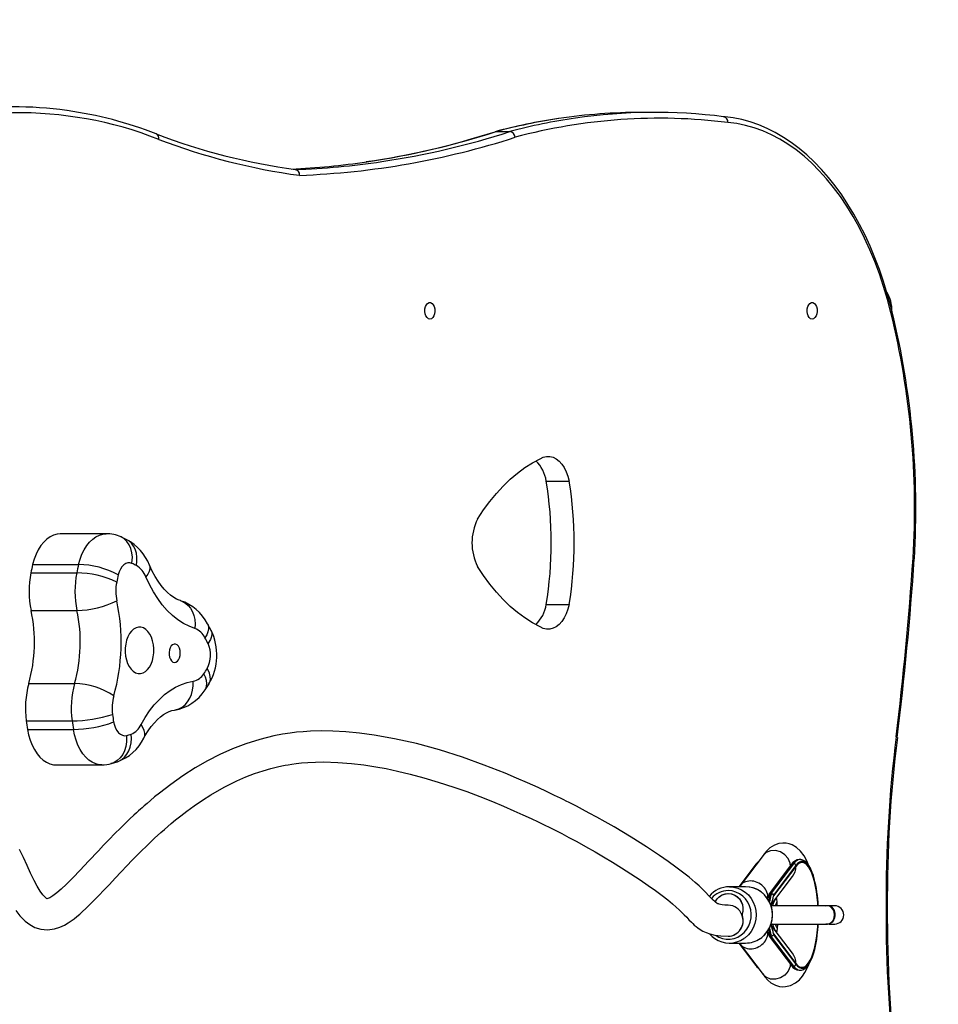
# Model space of a CAD drawing. Units: centimetres. Extents: x 394 to 1815, y -492 to 378.
# Drawn here: x 1453 to 1500, y -50 to 1 of the extents above; entities that cross this region are included whole.
import ezdxf

# ---------------------------------------------------------------- set-up
doc = ezdxf.new("R2010")
doc.units = ezdxf.units.CM
doc.layers.add('VP-DIM', color=7, linetype='Continuous')
doc.layers.add('VP-HIC', color=6, linetype='Continuous')
doc.layers.add('VP-EQ', color=7, linetype='Continuous', true_color=0x8a3492)
doc.dimstyles.new('Strefa', dxfattribs={"dimtxt": 14, "dimasz": 20, "dimexe": 20, "dimexo": 50, "dimgap": 20, "dimtad": 0, "dimdec": 0, "dimzin": 0, "dimdsep": 46, "dimtxsty": 'Standard', "dimcen": 0.09, "dimadec": 0, "dimazin": 0, "dimtfac": 1, "dimtdec": 4, "dimtofl": 0, "dimtmove": 0, "dimatfit": 3, "dimfxl": 70, "dimfxlon": 1, "dimtolj": 1, "dimtzin": 0, "dimarcsym": 0})

# ---------------------------------------------------------------- blocks, each defined once
blk = doc.blocks.new('02051')
at = {"color": 7, "linetype": 'Continuous', "lineweight": 25}
for p, q in [((676.255, 488.282), (675.545, 488.282)), ((668.022, 487.283), (668.077, 487.295)), ((668.077, 487.295), (668.787, 487.295)), ((670.659, 469.286), (671.841, 469.286)), ((647.976, 466.576), (645.612, 466.576)), ((648.74, 466.413), (648.722, 466.419)), ((649.04, 466.268), (648.738, 466.415)), ((644.19, 464.988), (646.554, 464.988)), ((644.098, 464.56), (646.462, 464.56)), ((644.108, 462.627), (646.472, 462.627)), ((670.659, 462.937), (671.841, 462.937)), ((653.387, 461.595), (653.204, 461.939)), ((643.989, 458.859), (646.353, 458.859)), ((653.075, 458.528), (653.282, 458.846)), ((643.859, 456.938), (646.223, 456.938)), ((643.924, 456.497), (646.288, 456.497)), ((645.394, 454.67), (647.758, 454.67)), ((648.244, 454.738), (648.225, 454.732)), ((648.243, 454.734), (648.56, 454.831)), ((681.834, 450.009), (680.649, 448.445)), ((681.462, 449.547), (680.585, 448.39)), ((683.297, 449.547), (682.15, 448.033)), ((683.365, 449.579), (682.219, 448.066)), ((682.266, 448.066), (683.413, 449.579)), ((683.52, 449.487), (682.364, 447.961)), ((683.525, 449.442), (682.374, 447.923)), ((683.365, 449.579), (683.413, 449.579)), ((683.52, 449.487), (683.525, 449.442)), ((683.746, 449.79), (683.698, 449.79)), ((683.746, 449.79), (683.754, 449.79)), ((682.234, 447.444), (683.348, 448.915)), ((680.935, 448.39), (680.1, 448.39)), ((682.13, 447.973), (682.13, 447.939)), ((682.13, 447.973), (682.199, 447.973)), ((682.252, 447.973), (682.199, 447.973)), ((682.199, 447.973), (682.199, 447.933)), ((682.219, 448.066), (682.266, 448.066)), ((685.147, 447.41), (682.23, 447.41)), ((682.231, 447.441), (682.325, 447.417)), ((682.325, 447.417), (682.32, 447.41)), ((685.16, 447.42), (685.148, 447.42)), ((685.525, 447.41), (685.237, 447.41)), ((680.744, 446.94), (680.75, 446.94)), ((688.172, 447.319), (688.234, 447.319)), ((682.235, 446.47), (685.147, 446.47)), ((683.348, 444.966), (682.235, 446.435)), ((682.32, 446.47), (682.325, 446.463)), ((685.148, 446.46), (685.16, 446.46)), ((685.237, 446.47), (685.525, 446.47)), ((682.13, 445.942), (682.13, 445.908)), ((682.199, 445.908), (682.13, 445.908)), ((682.199, 445.948), (682.199, 445.908)), ((682.199, 445.908), (682.252, 445.908)), ((682.364, 445.919), (683.52, 444.394)), ((682.374, 445.957), (683.525, 444.438)), ((680.1, 445.49), (680.935, 445.49)), ((680.585, 445.49), (681.462, 444.334)), ((680.649, 445.436), (681.834, 443.872)), ((682.15, 445.847), (683.297, 444.334)), ((682.266, 445.815), (682.219, 445.815)), ((682.219, 445.815), (683.365, 444.301)), ((683.413, 444.301), (682.266, 445.815)), ((683.52, 444.394), (683.525, 444.438)), ((683.365, 444.301), (683.413, 444.301)), ((683.698, 444.09), (683.746, 444.09))]:
    blk.add_line(p, q, dxfattribs=at)
at = {"color": 7, "linetype": 'Continuous', "lineweight": 25, "flags": 128}
for points in [[(688.475, 478.041), (688.413, 478.288), (688.236, 478.936), (688.04, 479.571), (687.828, 480.192), (687.598, 480.797), (687.351, 481.385), (687.088, 481.955), (686.809, 482.506), (686.515, 483.036), (686.207, 483.544), (685.884, 484.031), (685.548, 484.493), (685.2, 484.932), (684.839, 485.344), (684.466, 485.731), (684.083, 486.09), (683.69, 486.422), (683.288, 486.725), (682.878, 486.998), (682.46, 487.242), (682.036, 487.456), (681.607, 487.639), (681.173, 487.79), (680.736, 487.911), (680.296, 488), (679.878, 488.055), (679.816, 488.06)], [(688.42, 477.97), (688.242, 478.649), (688.044, 479.314), (687.827, 479.963), (687.591, 480.595), (687.337, 481.208), (687.066, 481.8), (686.777, 482.371), (686.472, 482.92), (686.152, 483.444), (685.816, 483.942), (685.467, 484.415), (685.104, 484.86), (684.728, 485.276), (684.341, 485.663), (683.943, 486.02), (683.534, 486.346), (683.117, 486.64), (682.692, 486.902), (682.259, 487.13), (681.821, 487.325), (681.377, 487.486), (680.929, 487.613), (680.478, 487.705), (680.024, 487.762)], [(664.661, 477.637), (664.584, 477.656), (664.514, 477.711), (664.456, 477.797), (664.417, 477.907), (664.4, 478.031), (664.406, 478.157), (664.434, 478.275), (664.483, 478.374), (664.547, 478.445), (664.622, 478.483), (664.7, 478.483), (664.774, 478.445), (664.839, 478.374), (664.888, 478.275), (664.916, 478.157), (664.922, 478.031), (664.905, 477.907), (664.866, 477.797), (664.808, 477.711), (664.738, 477.656), (664.661, 477.637)], [(684.362, 477.637), (684.285, 477.656), (684.215, 477.711), (684.158, 477.797), (684.119, 477.907), (684.101, 478.031), (684.107, 478.157), (684.136, 478.275), (684.184, 478.374), (684.249, 478.445), (684.323, 478.483), (684.401, 478.483), (684.476, 478.445), (684.54, 478.374), (684.589, 478.275), (684.617, 478.157), (684.623, 478.031), (684.606, 477.907), (684.567, 477.797), (684.509, 477.711), (684.439, 477.656), (684.362, 477.637)], [(688.471, 478.04), (688.475, 478.029), (688.452, 477.994), (688.428, 477.975), (688.42, 477.97)], [(667.124, 467.33), (667.43, 467.8), (667.751, 468.242), (668.087, 468.654), (668.436, 469.036), (668.797, 469.385), (669.171, 469.702), (669.554, 469.984), (669.946, 470.232), (670.346, 470.444)], [(670.346, 470.444), (670.508, 470.522), (670.674, 470.561), (670.842, 470.56), (671.008, 470.519), (671.169, 470.438), (671.321, 470.321), (671.46, 470.168), (671.584, 469.984), (671.691, 469.773), (671.777, 469.538), (671.841, 469.286)], [(645.612, 466.576), (645.45, 466.562), (645.267, 466.511), (645.089, 466.425), (644.919, 466.305), (644.759, 466.151), (644.612, 465.967), (644.48, 465.756), (644.364, 465.52), (644.267, 465.263), (644.19, 464.988)], [(646.554, 464.988), (646.631, 465.263), (646.728, 465.52), (646.844, 465.756), (646.976, 465.967), (647.123, 466.151), (647.283, 466.305), (647.453, 466.425), (647.631, 466.511), (647.814, 466.562), (647.976, 466.576)], [(649.307, 465.045), (649.309, 465.06), (649.331, 465.363), (649.31, 465.593), (649.255, 465.813), (649.17, 466.006), (649.052, 466.176), (648.911, 466.31), (648.744, 466.412), (648.74, 466.413)], [(649.538, 464.933), (649.567, 465.157), (649.566, 465.375), (649.536, 465.583), (649.476, 465.774), (649.389, 465.945), (649.276, 466.09), (649.14, 466.208), (649.04, 466.268)], [(689.626, 465.293), (689.628, 465.296), (689.601, 465.305), (689.571, 465.311), (689.566, 465.312)], [(649.307, 465.045), (649.2, 465.073), (649.092, 465.07), (648.986, 465.035), (648.885, 464.969), (648.794, 464.875), (648.714, 464.756), (648.649, 464.616), (648.601, 464.459)], [(650.214, 464.953), (650.237, 464.866), (650.233, 464.751), (650.194, 464.626), (650.122, 464.495), (650.018, 464.361)], [(651.813, 463.129), (651.749, 463.151), (651.605, 463.214), (651.459, 463.297), (651.296, 463.414), (651.132, 463.556), (650.97, 463.723), (650.809, 463.917), (650.652, 464.136), (650.501, 464.38), (650.356, 464.648), (650.214, 464.953)], [(670.346, 461.778), (669.946, 461.99), (669.554, 462.237), (669.171, 462.52), (668.797, 462.836), (668.436, 463.186), (668.087, 463.568), (667.751, 463.98), (667.43, 464.422), (667.124, 464.892)], [(652.553, 461.695), (652.251, 461.808), (651.956, 461.959), (651.669, 462.146), (651.391, 462.368), (651.125, 462.625), (650.872, 462.914), (650.633, 463.235), (650.41, 463.584), (650.205, 463.96), (650.018, 464.361)], [(651.813, 463.129), (651.9, 463.097), (652.061, 463.008), (652.205, 462.887), (652.329, 462.737), (652.429, 462.561), (652.502, 462.364), (652.548, 462.151), (652.565, 461.926), (652.553, 461.695)], [(671.841, 462.937), (671.776, 462.685), (671.69, 462.451), (671.584, 462.239), (671.46, 462.056), (671.32, 461.903), (671.168, 461.786), (671.008, 461.705), (670.842, 461.664), (670.674, 461.662), (670.508, 461.701), (670.346, 461.778)], [(648.963, 460.691), (648.961, 460.482), (648.981, 460.275), (649.024, 460.078), (649.086, 459.895), (649.168, 459.733), (649.265, 459.596), (649.376, 459.489), (649.496, 459.414), (649.623, 459.375), (649.751, 459.372), (649.878, 459.405), (650, 459.474), (650.113, 459.576), (650.212, 459.708), (650.297, 459.866), (650.363, 460.046), (650.408, 460.241), (650.433, 460.447), (650.435, 460.656), (650.414, 460.862), (650.372, 461.06), (650.309, 461.243), (650.228, 461.405), (650.13, 461.542), (650.02, 461.649), (649.899, 461.723), (649.773, 461.763), (649.644, 461.766), (649.517, 461.732), (649.395, 461.664), (649.283, 461.562), (649.183, 461.43), (649.099, 461.272), (649.033, 461.092), (648.987, 460.896), (648.963, 460.691)], [(653.204, 461.939), (653.212, 461.924), (653.25, 461.805), (653.255, 461.671), (653.226, 461.527), (653.164, 461.375), (653.071, 461.219)], [(653.383, 461.593), (653.404, 461.555), (653.428, 461.425), (653.412, 461.285), (653.357, 461.13), (653.236, 460.931), (653.228, 460.921)], [(651.217, 460.467), (651.22, 460.338), (651.244, 460.215), (651.287, 460.107), (651.348, 460.022), (651.419, 459.966), (651.498, 459.944), (651.577, 459.957), (651.651, 460.005), (651.715, 460.083), (651.763, 460.186), (651.792, 460.307), (651.8, 460.435), (651.786, 460.563), (651.752, 460.68), (651.7, 460.777), (651.633, 460.848), (651.557, 460.887), (651.478, 460.891), (651.4, 460.861), (651.331, 460.797), (651.275, 460.706), (651.236, 460.593), (651.217, 460.467)], [(653.275, 458.844), (653.321, 458.925), (653.354, 459.071), (653.347, 459.228), (653.302, 459.401), (653.195, 459.624), (653.188, 459.635)], [(653.075, 458.528), (653.107, 458.583), (653.153, 458.715), (653.167, 458.863), (653.147, 459.023), (653.095, 459.192), (653.012, 459.365)], [(649.779, 456.744), (649.99, 457.111), (650.218, 457.452), (650.461, 457.762), (650.719, 458.042), (650.989, 458.288), (651.269, 458.499), (651.56, 458.675), (651.857, 458.813), (652.16, 458.914), (652.468, 458.976)], [(651.497, 457.491), (651.549, 457.5), (651.726, 457.555), (651.893, 457.645), (652.044, 457.767), (652.177, 457.92), (652.288, 458.098), (652.375, 458.298), (652.434, 458.515), (652.465, 458.743), (652.468, 458.976)], [(649.922, 456.04), (649.997, 456.177), (650.148, 456.423), (650.303, 456.643), (650.462, 456.837), (650.621, 457.004), (650.778, 457.145), (650.932, 457.26), (651.082, 457.35), (651.227, 457.419), (651.37, 457.466), (651.493, 457.491)], [(648.363, 456.88), (648.401, 456.716), (648.457, 456.566), (648.529, 456.434), (648.614, 456.326), (648.71, 456.244), (648.813, 456.192), (648.92, 456.17), (649.028, 456.18)], [(649.922, 456.04), (649.927, 456.051), (649.964, 456.168), (649.968, 456.299), (649.937, 456.441), (649.874, 456.59), (649.779, 456.744)], [(680.038, 447.44), (679.858, 447.445), (679.729, 447.457), (679.638, 447.472), (679.573, 447.488), (679.529, 447.502), (679.5, 447.514), (679.475, 447.527), (679.45, 447.541), (679.4, 447.575), (679.342, 447.623), (679.257, 447.703), (679.156, 447.807), (679.026, 447.945), (678.877, 448.102), (678.714, 448.268), (678.532, 448.439), (678.337, 448.612), (678.018, 448.88), (677.684, 449.144), (677.335, 449.408), (676.939, 449.694), (676.49, 450.006), (675.817, 450.453), (675.041, 450.942), (674.157, 451.47), (673.698, 451.733), (673.264, 451.975), (672.87, 452.19), (672.519, 452.377), (672.214, 452.536), (672.009, 452.642), (671.835, 452.731), (671.693, 452.803), (671.562, 452.868), (671.398, 452.949), (671.09, 453.1), (670.703, 453.285), (670.235, 453.504), (669.694, 453.748), (669.129, 453.993), (668.547, 454.237), (667.466, 454.661), (666.335, 455.064), (665.158, 455.437), (663.969, 455.763), (662.843, 456.019), (661.79, 456.207), (661.036, 456.308), (660.327, 456.375), (659.663, 456.411), (659.057, 456.419), (658.516, 456.404), (658.135, 456.38), (657.793, 456.349), (657.459, 456.308), (657.066, 456.248), (656.616, 456.161), (655.893, 455.984), (655.175, 455.758), (654.489, 455.497), (653.834, 455.203), (653.202, 454.88), (652.569, 454.515), (651.936, 454.11), (651.306, 453.665), (651.013, 453.443), (650.727, 453.219), (650.477, 453.016), (650.263, 452.838), (650.084, 452.685), (649.938, 452.558), (649.831, 452.463), (649.747, 452.388), (649.653, 452.303), (649.538, 452.198), (649.402, 452.073), (649.201, 451.885), (648.971, 451.665), (648.714, 451.413), (648.432, 451.131), (648.132, 450.826), (647.847, 450.529), (647.579, 450.247), (647.076, 449.712), (646.639, 449.247), (646.263, 448.855), (645.941, 448.532), (645.663, 448.272), (645.428, 448.071), (645.223, 447.918), (645.067, 447.823), (644.968, 447.783), (644.929, 447.775), (644.921, 447.776), (644.91, 447.782), (644.882, 447.8), (644.827, 447.847), (644.711, 447.976), (644.575, 448.169), (644.428, 448.415), (644.266, 448.721), (644.086, 449.091), (643.903, 449.48), (643.71, 449.891), (643.511, 450.302)], [(643.924, 456.497), (643.983, 456.211), (644.063, 455.939), (644.163, 455.685), (644.282, 455.453), (644.417, 455.246), (644.566, 455.067), (644.728, 454.919), (644.899, 454.804), (645.078, 454.723), (645.262, 454.679), (645.394, 454.67)], [(647.757, 454.67), (647.626, 454.679), (647.442, 454.723), (647.263, 454.804), (647.092, 454.919), (646.93, 455.067), (646.781, 455.246), (646.646, 455.453), (646.527, 455.685), (646.427, 455.939), (646.347, 456.211), (646.288, 456.497)], [(649.028, 456.18), (649.03, 456.165), (649.032, 455.855), (648.997, 455.621), (648.928, 455.395), (648.83, 455.199), (648.702, 455.024), (648.553, 454.887), (648.379, 454.783), (648.244, 454.738)], [(648.561, 454.831), (648.627, 454.856), (648.787, 454.945), (648.93, 455.065), (649.052, 455.215), (649.15, 455.39), (649.222, 455.587), (649.266, 455.8), (649.28, 456.024), (649.266, 456.254)], [(688.748, 456.082), (688.751, 456.087), (688.725, 456.105), (688.7, 456.115), (688.691, 456.118)], [(643.323, 447.164), (643.536, 446.888), (643.797, 446.622), (644.037, 446.442), (644.31, 446.298), (644.619, 446.205), (644.96, 446.175), (645.324, 446.223), (645.597, 446.309), (645.829, 446.417), (646.02, 446.528), (646.179, 446.633), (646.329, 446.744), (646.475, 446.86), (646.614, 446.978), (646.762, 447.109), (646.932, 447.267), (647.127, 447.455), (647.348, 447.677), (647.599, 447.936), (647.857, 448.208), (648.146, 448.515), (648.448, 448.837), (648.747, 449.154), (649.039, 449.461), (649.324, 449.757), (649.734, 450.172), (650.119, 450.549), (650.474, 450.885), (650.798, 451.182), (650.985, 451.348), (651.158, 451.498), (651.336, 451.649), (651.556, 451.832), (651.822, 452.045), (652.14, 452.29), (652.511, 452.562), (652.937, 452.854), (653.376, 453.134), (654.057, 453.523), (654.721, 453.852), (655.182, 454.052), (655.631, 454.223), (656.066, 454.367), (656.465, 454.481), (656.812, 454.566), (657.026, 454.612), (657.21, 454.648), (657.366, 454.676), (657.546, 454.704), (657.775, 454.736), (658.051, 454.767), (658.379, 454.794), (658.761, 454.813), (659.184, 454.82), (659.919, 454.798), (660.615, 454.744), (661.266, 454.666), (661.868, 454.574), (662.41, 454.474), (663, 454.349), (663.644, 454.195), (664.342, 454.008), (665.094, 453.785), (665.896, 453.523), (666.56, 453.29), (667.243, 453.034), (667.881, 452.78), (668.463, 452.538), (668.989, 452.31), (669.46, 452.099), (669.877, 451.906), (670.241, 451.733), (670.553, 451.582), (670.849, 451.436), (671.151, 451.284), (671.457, 451.127), (671.826, 450.933), (672.234, 450.715), (672.688, 450.465), (673.183, 450.185), (673.618, 449.931), (674.073, 449.659), (674.543, 449.369), (675.02, 449.064), (675.494, 448.749), (675.918, 448.457), (676.287, 448.193), (676.633, 447.935), (676.922, 447.709), (677.16, 447.513), (677.355, 447.346), (677.51, 447.205), (677.649, 447.072), (677.775, 446.944), (677.896, 446.816), (678.015, 446.689), (678.14, 446.56), (678.21, 446.492), (678.289, 446.42), (678.378, 446.345), (678.479, 446.267), (678.594, 446.189), (678.732, 446.11), (678.894, 446.033), (679.094, 445.961), (679.343, 445.9), (679.652, 445.857), (680.038, 445.84)], [(684.179, 449.5), (684.1, 449.692), (683.943, 449.981), (683.76, 450.222), (683.561, 450.405), (683.325, 450.544), (683.186, 450.596), (683.031, 450.629), (682.85, 450.64), (682.643, 450.614), (682.419, 450.537), (682.19, 450.398), (682.042, 450.266), (681.901, 450.104), (681.832, 450.002)], [(683.238, 449.533), (683.237, 449.539), (683.225, 449.604), (683.124, 449.84), (682.951, 450.042), (682.725, 450.186), (682.471, 450.257), (682.217, 450.246), (681.993, 450.155), (681.837, 450.007)], [(681.578, 449.67), (681.499, 449.593), (681.462, 449.547)], [(683.238, 449.533), (683.239, 449.527), (683.243, 449.476)], [(684.462, 448.817), (684.429, 448.925), (684.355, 449.131), (684.273, 449.307), (684.186, 449.452), (684.095, 449.564), (684, 449.642), (683.903, 449.683), (683.805, 449.688), (683.708, 449.657), (683.612, 449.589), (683.52, 449.487)], [(684.663, 447.41), (684.654, 447.557), (684.626, 447.855), (684.589, 448.142), (684.541, 448.412), (684.484, 448.662), (684.419, 448.89), (684.346, 449.092), (684.266, 449.266), (684.18, 449.409), (684.09, 449.519), (683.997, 449.594), (683.902, 449.635), (683.806, 449.64), (683.71, 449.609), (683.616, 449.543), (683.525, 449.442)], [(684.455, 448.865), (684.425, 448.968), (684.353, 449.167), (684.273, 449.342), (684.185, 449.492), (684.09, 449.615), (683.984, 449.709), (683.886, 449.763), (683.786, 449.788), (683.757, 449.787)], [(679.361, 447.606), (679.438, 447.732), (679.554, 447.858), (679.694, 447.954), (679.851, 448.016), (680.017, 448.04), (680.184, 448.026), (680.343, 447.973), (680.488, 447.885), (680.612, 447.766), (680.707, 447.622), (680.77, 447.459), (680.798, 447.285), (680.789, 447.11), (680.744, 446.94)], [(679.362, 447.606), (679.374, 447.63), (679.467, 447.769), (679.586, 447.883), (679.725, 447.969), (679.878, 448.022), (680.038, 448.04), (680.199, 448.022), (680.352, 447.969), (680.491, 447.883), (680.61, 447.769), (680.703, 447.63), (680.766, 447.474), (680.796, 447.308), (680.793, 447.139), (680.756, 446.974)], [(679.413, 445.877), (679.549, 445.801), (679.739, 445.731), (679.938, 445.695), (680.139, 445.695), (680.338, 445.731), (680.528, 445.801), (680.704, 445.905), (680.861, 446.038), (680.994, 446.197), (681.1, 446.378), (681.175, 446.574), (681.218, 446.782), (681.226, 446.993), (681.2, 447.204), (681.141, 447.406), (681.051, 447.596), (680.931, 447.766), (680.785, 447.913), (680.618, 448.032), (680.434, 448.119), (680.239, 448.172), (680.038, 448.19), (680.038, 448.19)], [(680.1, 448.39), (680.316, 448.372), (680.526, 448.319), (680.726, 448.232), (680.911, 448.113), (681.075, 447.966), (681.216, 447.793), (681.329, 447.599), (681.412, 447.388), (681.462, 447.167), (681.479, 446.94), (681.462, 446.713), (681.412, 446.492), (681.329, 446.282), (681.216, 446.088), (681.075, 445.915), (680.911, 445.767), (680.84, 445.717)], [(681.694, 445.731), (681.763, 445.777), (681.918, 445.916), (682.051, 446.079), (682.161, 446.26), (682.243, 446.456), (682.298, 446.662), (682.322, 446.875), (682.316, 447.089), (682.28, 447.301), (682.214, 447.504), (682.12, 447.695), (682, 447.87), (681.857, 448.024), (681.694, 448.155), (681.514, 448.258), (681.321, 448.333), (681.12, 448.377), (680.935, 448.39)], [(681.686, 445.725), (681.745, 445.767), (681.91, 445.915), (682.05, 446.088), (682.163, 446.282), (682.246, 446.492), (682.297, 446.713), (682.314, 446.94), (682.297, 447.167), (682.246, 447.388), (682.163, 447.599), (682.05, 447.793), (681.91, 447.966), (681.745, 448.113), (681.561, 448.232), (681.361, 448.319), (681.15, 448.372), (680.935, 448.39)], [(682.131, 447.939), (682.131, 447.939), (682.139, 447.938), (682.157, 447.936), (682.184, 447.934), (682.198, 447.933), (682.199, 447.933)], [(682.364, 447.961), (682.364, 447.96), (682.367, 447.94), (682.369, 447.93), (682.37, 447.925), (682.372, 447.923), (682.373, 447.922), (682.374, 447.923)], [(685.071, 447.41), (685.148, 447.42), (685.25, 447.403), (685.344, 447.35), (685.424, 447.268), (685.484, 447.161), (685.518, 447.038), (685.525, 446.908), (685.504, 446.78), (685.457, 446.664), (685.386, 446.568), (685.298, 446.5), (685.199, 446.465), (685.096, 446.465), (685.071, 446.47)], [(685.137, 446.475), (685.23, 446.482), (685.345, 446.543), (685.438, 446.648), (685.498, 446.786), (685.518, 446.942), (685.497, 447.098), (685.436, 447.235), (685.343, 447.34), (685.228, 447.399), (685.135, 447.405)], [(685.16, 447.42), (685.262, 447.403), (685.357, 447.35), (685.437, 447.268), (685.496, 447.161), (685.53, 447.038), (685.537, 446.908), (685.517, 446.78), (685.469, 446.664), (685.399, 446.568), (685.311, 446.5), (685.212, 446.465), (685.16, 446.46)], [(682.325, 446.463), (682.268, 446.445), (682.231, 446.44)], [(682.571, 446.47), (682.552, 446.224), (682.532, 446.042)], [(683.525, 444.438), (683.616, 444.338), (683.71, 444.271), (683.806, 444.241), (683.902, 444.246), (683.997, 444.286), (684.09, 444.362), (684.18, 444.472), (684.266, 444.615), (684.346, 444.788), (684.419, 444.99), (684.484, 445.218), (684.541, 445.469), (684.589, 445.739), (684.626, 446.025), (684.654, 446.323), (684.663, 446.47)], [(679.068, 445.971), (679.215, 445.823), (679.339, 445.731)], [(682.199, 445.948), (682.198, 445.948), (682.184, 445.947), (682.157, 445.945), (682.139, 445.943), (682.131, 445.942), (682.131, 445.942)], [(682.374, 445.957), (682.373, 445.958), (682.371, 445.958), (682.37, 445.955), (682.368, 445.947), (682.364, 445.921), (682.364, 445.919)], [(683.52, 444.394), (683.612, 444.291), (683.708, 444.224), (683.805, 444.193), (683.903, 444.198), (684, 444.239), (684.095, 444.316), (684.186, 444.428), (684.273, 444.573), (684.355, 444.75), (684.429, 444.956), (684.496, 445.188), (684.553, 445.443), (684.602, 445.718), (684.626, 445.89)], [(683.743, 444.094), (683.807, 444.096), (683.91, 444.128), (684.008, 444.189), (684.103, 444.28), (684.195, 444.404), (684.282, 444.557), (684.362, 444.737), (684.434, 444.94), (684.498, 445.164), (684.553, 445.408), (684.6, 445.667), (684.629, 445.876)], [(681.82, 443.896), (681.92, 443.752), (682.078, 443.578), (682.239, 443.447), (682.472, 443.32), (682.679, 443.259), (682.846, 443.241), (682.982, 443.245), (683.253, 443.307), (683.507, 443.437), (683.708, 443.603), (683.86, 443.779), (683.984, 443.965), (684.09, 444.166), (684.185, 444.39)], [(683.238, 444.348), (683.237, 444.342), (683.225, 444.277), (683.124, 444.04), (682.951, 443.839), (682.725, 443.694), (682.471, 443.623), (682.217, 443.634), (681.993, 443.726), (681.837, 443.874)], [(683.238, 444.348), (683.239, 444.353), (683.243, 444.405)], [(681.462, 444.334), (681.512, 444.273), (681.572, 444.218)]]:
    blk.add_lwpolyline(points, dxfattribs=at)
at = {"color": 7, "linetype": 'Continuous', "lineweight": 25}
for centre, radius, start, end in [((643.23, 469.173), 19.396, 81.9572, 98.5379), ((643.461, 468.504), 19.759, 68.5444, 113.236), ((643.253, 468.614), 19.944, 68.5096, 82.172), ((676.392, 458.778), 29.514, 98.2452, 104.934), ((676.489, 459.314), 28.667, 82.9167, 105.029), ((675.551, 459.668), 28.614, 90.0122, 98.5263), ((676.254, 459.75), 28.532, 82.8611, 98.2501), ((679.757, 487.795), 0.27, 352.9043, 80.7908), ((675.185, 460.9), 27.341, 98.2074, 105.1701), ((675.688, 458.757), 29.536, 98.5259, 104.9322), ((662.077, 517.28), 32.234, 249.0638, 262.2639), ((650.462, 486.957), 0.235, 344.1476, 65.6801), ((656.437, 526.07), 41.057, 272.1033, 287.8998), ((655.663, 525.392), 40.058, 278.2126, 287.969), ((655.319, 526.963), 41.669, 278.4093, 287.8294), ((656.025, 526.974), 41.681, 278.4934, 287.8285), ((668.741, 486.983), 0.315, 3.0542, 81.6521), ((662.345, 517.409), 32.666, 249.0937, 262.2568), ((655.581, 525.369), 40.054, 272.7745, 278.3715), ((656.293, 525.345), 40.03, 272.0317, 278.458), ((657.669, 485.068), 0.276, 354.272, 80.8206), ((686.577, 478.062), 1.9, 0, 29.7622), ((647.224, 467.86), 42.419, 356.5563, 13.788), ((647.087, 467.868), 42.62, 356.5355, 13.8095), ((668.814, 469.006), 1.866, 8.6182, 45.3069), ((651.313, 466.111), 19.604, 350.6813, 9.3187), ((652.491, 466.111), 19.609, 350.6835, 9.3165), ((669.499, 466.111), 2.669, 152.8377, 207.1623), ((648.015, 464.848), 1.725, 64.9451, 91.3076), ((647.823, 464), 2.575, 21.7376, 61.7788), ((512.051, 477.58), 177.938, 353.07267, 356.04668), ((512.673, 477.497), 177.376, 353.06541, 356.05454), ((664.368, 460.426), 20.687, 167.2599, 168.4719), ((667.007, 460.367), 20.968, 167.268, 168.4637), ((646.517, 460.622), 4.366, 61.493, 89.5063), ((646.867, 459.719), 5.859, 62.8723, 65.3897), ((648.97, 463.969), 1.119, 20.4919, 59.461), ((648.783, 463.616), 4.778, 168.6087, 191.9481), ((651.147, 463.616), 4.778, 168.6087, 191.9481), ((646.412, 459.615), 4.946, 64.7559, 89.4134), ((667.205, 460.273), 19.069, 167.3205, 168.4597), ((650.862, 463.616), 2.388, 168.6039, 191.9501), ((646.419, 467.359), 4.732, 270.638, 296.433), ((638.518, 460.984), 10.233, 344.346, 12.0556), ((651.056, 460.835), 2.415, 27.2051, 71.7323), ((636.408, 460.983), 7.874, 344.3489, 12.0517), ((638.763, 460.983), 7.882, 344.364, 12.0381), ((668.811, 463.221), 1.869, 314.6295, 351.2519), ((652.217, 460.811), 0.946, 25.5149, 69.2073), ((650.761, 460.319), 2.92, 329.3176, 26.3329), ((641.51, 454.888), 13.18, 27.2423, 28.7055), ((651.924, 460.318), 1.437, 331.5828, 24.8174), ((643.444, 465.791), 11.526, 326.1141, 327.7138), ((652.304, 459.781), 0.821, 281.4535, 329.5437), ((648.541, 457.585), 4.727, 164.3621, 187.872), ((650.904, 457.585), 4.725, 164.3573, 187.874), ((646.285, 455.122), 3.738, 56.0657, 88.954), ((650.649, 457.586), 2.364, 164.3666, 187.8647), ((651.128, 459.773), 2.311, 279.0828, 327.4248), ((646.184, 464.036), 7.098, 270.3156, 287.3998), ((668.185, 459.979), 20.063, 187.7807, 188.883), ((665.521, 459.89), 21.862, 187.7612, 188.9288), ((668.618, 459.998), 22.603, 187.7803, 188.9097), ((646.267, 462.413), 5.916, 270.2015, 290.7467), ((648.901, 457.149), 0.967, 292.1689, 335.1879), ((647.723, 457.146), 2.461, 289.9001, 333.3175), ((647.581, 461.281), 5.303, 285.8447, 288.5302), ((756.348, 447.715), 68.177, 172.91996, 180.3332), ((755.961, 447.725), 67.726, 172.91195, 180.34346), ((647.807, 456.272), 1.599, 268.2001, 286.1159), ((681.526, 449.498), 0.0808, 104.0297, 142.5308), ((683.734, 449.272), 0.516, 94.3545, 147.7819), ((683.364, 449.495), 0.0841, 88.7262, 141.9245), ((682.641, 449.446), 0.884, 323.0886, 359.7635), ((683.737, 449.362), 0.43, 95.1702, 149.6222), ((683.784, 449.362), 0.43, 95.1618, 149.6232), ((683.412, 449.47), 0.109, 8.7552, 89.4002), ((678.246, 447.142), 6.438, 2.3898, 15.0802), ((680.082, 447.084), 1.306, 89.1986, 141.1183), ((680.045, 447.025), 1.165, 90.3485, 138.7917), ((682.23, 447.973), 0.1, 142.8471, 180), ((682.216, 447.982), 0.0836, 88.5653, 142.0854), ((682.376, 447.985), 0.177, 152.7549, 183.7966), ((680.502, 449.965), 2.651, 311.3015, 312.9567), ((682.282, 447.945), 0.0838, 11.1684, 71.4677), ((680.029, 446.679), 0.761, 20.0662, 89.1566), ((683.444, 447.116), 1.159, 142.092, 164.9468), ((683.578, 447.059), 1.169, 151.67, 162.4987), ((677.677, 447.195), 4.898, 2.5176, 7.5442), ((685.525, 446.94), 0.47, 270, 90), ((680.011, 446.634), 0.794, 272.0037, 20.1531), ((680.007, 446.636), 0.797, 272.256, 22.4314), ((680.855, 446.94), 0.104, 161.367, 198.633), ((756.348, 446.922), 68.177, 179.6668, 187.08004), ((756.048, 446.92), 67.814, 179.66293, 187.0848), ((683.441, 446.763), 1.156, 195.0335, 218.2058), ((683.579, 446.823), 1.171, 197.5209, 208.7946), ((676.699, 446.892), 7.99, 352.7997, 356.9754), ((682.23, 445.908), 0.1, 180, 217.1529), ((682.376, 445.896), 0.177, 176.2034, 207.2451), ((680.577, 443.999), 2.539, 47.0069, 48.7349), ((682.277, 445.94), 0.0892, 290.5447, 346.8192), ((680.1, 446.815), 1.324, 235.381, 303.9779), ((680.932, 446.822), 1.332, 270.1248, 304.5001), ((682.217, 445.899), 0.0841, 218.0755, 271.2738), ((682.641, 444.435), 0.884, 0.2367, 36.9114), ((683.412, 444.411), 0.109, 270.5998, 351.2448), ((681.526, 444.383), 0.0808, 217.4692, 255.9703), ((683.715, 444.578), 0.483, 210.3495, 268.672), ((683.364, 444.385), 0.0841, 218.0755, 271.2738), ((683.737, 444.519), 0.43, 210.3778, 264.8298), ((683.785, 444.52), 0.431, 210.4156, 264.4882)]:
    blk.add_arc(centre, radius, start, end, dxfattribs=at)
for centre, major_axis, ratio, start_param, end_param in [((681.306, 447.987), (-0.696, 0.399), 0.83067, 5.316588, 6.275104), ((681.306, 447.987), (-0.696, 0.399), 0.83067, 3.457989, 5.316588), ((681.336, 448.081), (0.047, 0.932), 0.865572, 4.390838, 4.603317), ((681.305, 448.081), (0, 1.026), 0.880642, 4.311519, 4.567166), ((681.305, 448.081), (0, 1.08), 0.880642, 4.262766, 4.612222), ((681.336, 448.081), (-0.057, 1.171), 0.891776, 4.11611, 4.534045), ((682.278, 447.973), (-0.0483, 0.0972), 0.485061, 5.015322, 5.659441), ((681.336, 445.8), (0.057, 1.171), 0.891776, 4.890733, 5.307523), ((681.306, 445.894), (-0.696, -0.399), 0.83067, 0.966598, 2.818257), ((681.336, 445.8), (-0.047, 0.932), 0.865572, 4.821461, 5.025077), ((681.305, 445.8), (0, 1.026), 0.880642, 4.857612, 5.124353), ((681.305, 445.8), (0, 1.08), 0.880642, 4.812556, 5.155814), ((681.306, 445.894), (-0.696, -0.399), 0.83067, 0.008081, 0.966598), ((682.278, 445.908), (0.0483, 0.0972), 0.485061, 3.765337, 4.409456)]:
    blk.add_ellipse(centre, major_axis=major_axis, ratio=ratio, start_param=start_param, end_param=end_param, dxfattribs=at)
blk = doc.blocks.new('0205-12')
at = {"layer": 'VP-EQ', "color": 0}
blk.add_lwpolyline([(757.858, 344.183, 0.414214), (607.858, 494.183), (552.522, 494.183, 0.26471), (423.729, 567.191), (340.866, 567.191, 0.218359), (227.496, 515.512, 0.12449), (156.187, 533.546), (71.892, 533.546, 0.392648), (-77.696, 394.664, 0.075434)], format="xyb", dxfattribs=at)
blk.add_blockref('02051', (-82.571, -147.204), dxfattribs=at)
blk = doc.blocks.new('*D99')
at = {"layer": 'Defpoints', "color": 0}
for p in [(1649.891, 357.895), (807.586, -44.893), (1649.891, -89.112)]:
    blk.add_point(p, dxfattribs=at)
at = {"layer": 'VP-DIM', "color": 0, "lineweight": -2}
for p, q in [((807.586, 287.895), (807.586, 377.895)), ((1649.891, 287.895), (1649.891, 377.895)), ((827.586, 357.895), (1192.761, 357.895)), ((1629.891, 357.895), (1267.761, 357.895))]:
    blk.add_line(p, q, dxfattribs=at)
at = {"layer": 'VP-DIM', "color": 0}
for points in [[(827.586, 361.229), (827.586, 354.562), (807.586, 357.895)], [(1629.891, 354.562), (1629.891, 361.229), (1649.891, 357.895)]]:
    blk.add_solid(points, dxfattribs=at)
at = {"layer": 'VP-DIM', "color": 0, "insert": (1230.261, 357.895), "char_height": 14, "attachment_point": 5}
blk.add_mtext('\\A1;840', dxfattribs=at)
blk = doc.blocks.new('*D100')
at = {"layer": 'Defpoints', "color": 0}
for p in [(1499.176, 280.293), (1499.176, -24.621), (957.628, -42.593)]:
    blk.add_point(p, dxfattribs=at)
at = {"layer": 'VP-DIM', "color": 0, "lineweight": -2}
for p, q in [((957.628, 210.293), (957.628, 300.293)), ((1499.176, 210.293), (1499.176, 300.293)), ((977.628, 280.293), (1190.902, 280.293)), ((1479.176, 280.293), (1265.902, 280.293))]:
    blk.add_line(p, q, dxfattribs=at)
at = {"layer": 'VP-DIM', "color": 0}
for points in [[(977.628, 283.626), (977.628, 276.96), (957.628, 280.293)], [(1479.176, 276.96), (1479.176, 283.626), (1499.176, 280.293)]]:
    blk.add_solid(points, dxfattribs=at)
at = {"layer": 'VP-DIM', "color": 0, "insert": (1228.402, 280.293), "char_height": 14, "attachment_point": 5}
blk.add_mtext('\\A1;540', dxfattribs=at)
blk = doc.blocks.new('*D101')
at = {"layer": 'Defpoints', "color": 0}
for p in [(1274.33, 222.145), (1006.198, -492.257), (1794.791, -492.257)]:
    blk.add_point(p, dxfattribs=at)
at = {"layer": 'VP-DIM', "color": 0, "lineweight": -2}
for p, q in [((1724.791, 222.145), (1814.791, 222.145)), ((1794.791, 202.145), (1794.791, -70.72)), ((1794.791, -472.257), (1794.791, -143.386)), ((1724.791, -492.257), (1814.791, -492.257))]:
    blk.add_line(p, q, dxfattribs=at)
at = {"layer": 'VP-DIM', "color": 0}
for points in [[(1798.124, 202.145), (1791.458, 202.145), (1794.791, 222.145)], [(1791.458, -472.257), (1798.124, -472.257), (1794.791, -492.257)]]:
    blk.add_solid(points, dxfattribs=at)
at = {"layer": 'VP-DIM', "color": 0, "insert": (1794.791, -107.053), "char_height": 14, "attachment_point": 5, "rotation": 90}
blk.add_mtext('\\A1;715', dxfattribs=at)
blk = doc.blocks.new('*D102')
at = {"layer": 'Defpoints', "color": 0}
for p in [(1295.052, 71.945), (1028.938, -292.182), (1726.395, -292.182)]:
    blk.add_point(p, dxfattribs=at)
at = {"layer": 'VP-DIM', "color": 0, "lineweight": -2}
for p, q in [((1656.395, 71.945), (1746.395, 71.945)), ((1726.395, 51.945), (1726.395, -71.452)), ((1726.395, -272.182), (1726.395, -148.785)), ((1656.395, -292.182), (1746.395, -292.182))]:
    blk.add_line(p, q, dxfattribs=at)
at = {"layer": 'VP-DIM', "color": 0}
for points in [[(1729.728, 51.945), (1723.062, 51.945), (1726.395, 71.945)], [(1723.062, -272.182), (1729.728, -272.182), (1726.395, -292.182)]]:
    blk.add_solid(points, dxfattribs=at)
at = {"layer": 'VP-DIM', "color": 0, "insert": (1726.395, -110.118), "char_height": 14, "attachment_point": 5, "rotation": 90}
blk.add_mtext('\\A1;365', dxfattribs=at)

msp = doc.modelspace()

# ---------------------------------------------------------------- linework, layer by layer
at = {"layer": 'VP-HIC', "color": 4}
msp.add_lwpolyline([(1379.086, -233.99, 0.065612), (1417.949, -239.112), (1499.891, -239.112, 0.414214), (1649.891, -89.112), (1649.891, -0.863, 0.414214), (1499.891, 149.137), (1444.555, 149.137, 0.26471), (1315.762, 222.145), (1232.899, 222.145, 0.218359), (1119.529, 170.466, 0.12449), (1048.22, 188.5), (963.925, 188.5, 0.392648), (814.337, 49.618, 0.075434), (807.586, 5.123), (807.586, -94.908, 0.414214), (957.586, -244.908), (1054.572, -244.908, 0.152815), (1140.079, -218.15, 0.152912), (1225.633, -244.941), (1322.825, -244.941, 0.096418)], format="xyb", close=True, dxfattribs=at)

# ---------------------------------------------------------------- block references
at = {"layer": 'VP-HIC', "color": 7}
msp.add_blockref('0205-12', (892.033, -345.046), dxfattribs=at)

# ---------------------------------------------------------------- dimensions: what is measured, and where the dimension line sits
at = {"layer": 'VP-DIM', "color": 0}
dim = msp.add_linear_dim(base=(1649.891, 357.895), p1=(807.586, -44.893), p2=(1649.891, -89.112), text='840', dimstyle='Strefa', dxfattribs=at)
dim.commit()
dim.dimension.update_dxf_attribs({"geometry": '*D99', "text_midpoint": (1230.261, 357.895), "dimtype": 160})
dim = msp.add_linear_dim(base=(1499.176, 280.293), p1=(957.628, -42.593), p2=(1499.176, -24.621), text='540', dimstyle='Strefa', dxfattribs=at)
dim.commit()
dim.dimension.update_dxf_attribs({"geometry": '*D100', "text_midpoint": (1228.402, 280.293)})
dim = msp.add_linear_dim(base=(1794.791, -492.257), p1=(1274.33, 222.145), p2=(1006.198, -492.257), angle=90, text='715', dimstyle='Strefa', dxfattribs=at)
dim.commit()
dim.dimension.update_dxf_attribs({"geometry": '*D101', "text_midpoint": (1794.791, -107.053), "dimtype": 160})
dim = msp.add_linear_dim(base=(1726.395, -292.182), p1=(1295.052, 71.945), p2=(1028.938, -292.182), angle=90, text='365', dimstyle='Strefa', dxfattribs=at)
dim.commit()
dim.dimension.update_dxf_attribs({"geometry": '*D102', "text_midpoint": (1726.395, -110.118)})

doc.saveas('drawing.dxf')
